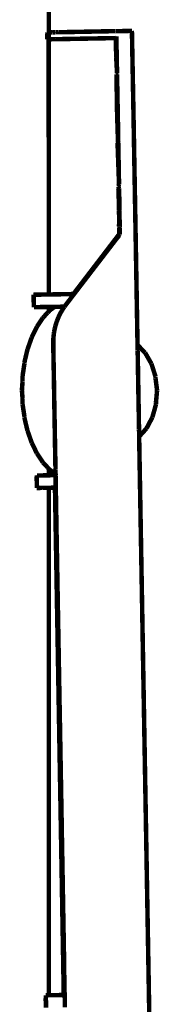
# Model space of a CAD drawing. Units: centimetres. Extents: x 565 to 1467, y 5 to 385.
# Drawn here: x 841 to 844, y 274 to 296 of the extents above; entities that cross this region are included whole.
import ezdxf

# ---------------------------------------------------------------- set-up
doc = ezdxf.new("R2010")
doc.units = ezdxf.units.CM
doc.layers.add('ProfileEdges', color=7, linetype='Continuous')

msp = doc.modelspace()

# ---------------------------------------------------------------- linework, layer by layer
at = {"layer": 'ProfileEdges'}
for points in [[(841.249, 308.581, 0.1, 0.1, 0), (841.249, 296.055, 0.1, 0.1, 0)], [(841.215, 296.054, 0.1, 0.1, 0), (841.211, 296.054, 0.1, 0.1, 0)], [(841.215, 296.054, 0.1, 0.1, 0), (841.212, 296.042, 0.1, 0.1, 0)], [(841.215, 296.02, 0.1, 0.1, 0), (841.212, 296.042, 0.1, 0.1, 0)], [(841.215, 296.054, 0.1, 0.1, 0), (841.222, 296.054, 0.1, 0.1, 0)], [(841.215, 296.02, 0.1, 0.1, 0), (841.215, 295.954, 0.1, 0.1, 0)], [(841.215, 295.954, 0.1, 0.1, 0), (841.217, 295.9, 0.1, 0.1, 0)], [(841.231, 296.055, 0.1, 0.1, 0), (841.222, 296.054, 0.1, 0.1, 0)], [(841.244, 296.055, 0.1, 0.1, 0), (841.231, 296.055, 0.1, 0.1, 0)], [(841.249, 296.055, 0.1, 0.1, 0), (841.244, 296.055, 0.1, 0.1, 0)], [(841.249, 296.055, 0.1, 0.1, 0), (841.253, 296.055, 0.1, 0.1, 0)], [(841.249, 296.055, 0.1, 0.1, 0), (841.249, 296.009, 0.1, 0.1, 0)], [(841.249, 296.009, 0.1, 0.1, 0), (841.249, 295.925, 0.1, 0.1, 0)], [(841.253, 296.055, 0.1, 0.1, 0), (841.26, 296.055, 0.1, 0.1, 0)], [(841.272, 296.055, 0.1, 0.1, 0), (841.26, 296.055, 0.1, 0.1, 0)], [(841.28, 296.055, 0.1, 0.1, 0), (841.272, 296.055, 0.1, 0.1, 0)], [(841.28, 296.055, 0.1, 0.1, 0), (841.296, 296.056, 0.1, 0.1, 0)], [(841.296, 296.056, 0.1, 0.1, 0), (841.304, 296.056, 0.1, 0.1, 0)], [(841.32, 296.056, 0.1, 0.1, 0), (841.304, 296.056, 0.1, 0.1, 0)], [(841.323, 296.056, 0.1, 0.1, 0), (841.32, 296.056, 0.1, 0.1, 0)], [(841.331, 296.056, 0.1, 0.1, 0), (841.323, 296.056, 0.1, 0.1, 0)], [(841.343, 296.057, 0.1, 0.1, 0), (841.331, 296.056, 0.1, 0.1, 0)], [(841.351, 296.057, 0.1, 0.1, 0), (841.343, 296.057, 0.1, 0.1, 0)], [(841.354, 296.057, 0.1, 0.1, 0), (841.351, 296.057, 0.1, 0.1, 0)], [(841.354, 296.057, 0.1, 0.1, 0), (841.359, 296.057, 0.1, 0.1, 0)], [(841.359, 296.057, 0.1, 0.1, 0), (841.362, 296.057, 0.1, 0.1, 0)], [(841.366, 296.057, 0.1, 0.1, 0), (841.362, 296.057, 0.1, 0.1, 0)], [(841.377, 296.057, 0.1, 0.1, 0), (841.366, 296.057, 0.1, 0.1, 0)], [(841.396, 296.057, 0.1, 0.1, 0), (841.377, 296.057, 0.1, 0.1, 0)], [(841.396, 296.057, 0.1, 0.1, 0), (841.4, 296.058, 0.1, 0.1, 0)], [(841.4, 296.058, 0.1, 0.1, 0), (841.405, 296.058, 0.1, 0.1, 0)], [(841.423, 296.058, 0.1, 0.1, 0), (841.405, 296.058, 0.1, 0.1, 0)], [(841.426, 296.058, 0.1, 0.1, 0), (841.423, 296.058, 0.1, 0.1, 0)], [(841.426, 296.058, 0.1, 0.1, 0), (841.434, 296.058, 0.1, 0.1, 0)], [(841.438, 296.058, 0.1, 0.1, 0), (841.434, 296.058, 0.1, 0.1, 0)], [(841.447, 296.058, 0.1, 0.1, 0), (841.438, 296.058, 0.1, 0.1, 0)], [(841.459, 296.059, 0.1, 0.1, 0), (841.447, 296.058, 0.1, 0.1, 0)], [(841.468, 296.059, 0.1, 0.1, 0), (841.459, 296.059, 0.1, 0.1, 0)], [(841.476, 296.059, 0.1, 0.1, 0), (841.468, 296.059, 0.1, 0.1, 0)], [(841.513, 296.06, 0.1, 0.1, 0), (841.476, 296.059, 0.1, 0.1, 0)], [(841.521, 296.06, 0.1, 0.1, 0), (841.513, 296.06, 0.1, 0.1, 0)], [(841.562, 296.06, 0.1, 0.1, 0), (841.521, 296.06, 0.1, 0.1, 0)], [(841.57, 296.06, 0.1, 0.1, 0), (841.562, 296.06, 0.1, 0.1, 0)], [(842.744, 296.083, 0.1, 0.1, 0), (841.57, 296.06, 0.1, 0.1, 0)], [(842.744, 296.083, 0.1, 0.1, 0), (842.748, 296.081, 0.1, 0.1, 0)], [(842.748, 296.081, 0.1, 0.1, 0), (842.753, 296.081, 0.1, 0.1, 0)], [(842.753, 296.081, 0.1, 0.1, 0), (842.936, 296.085, 0.1, 0.1, 0)], [(842.756, 295.927, 0.1, 0.1, 0), (842.756, 295.97, 0.1, 0.1, 0)], [(843.093, 296.089, 0.1, 0.1, 0), (842.936, 296.085, 0.1, 0.1, 0)], [(843.103, 296.089, 0.1, 0.1, 0), (843.093, 296.089, 0.1, 0.1, 0)], [(843.103, 296.089, 0.1, 0.1, 0), (843.106, 295.976, 0.1, 0.1, 0)], [(843.106, 295.976, 0.1, 0.1, 0), (843.112, 295.647, 0.1, 0.1, 0)], [(841.217, 295.9, 0.1, 0.1, 0), (841.214, 295.9, 0.1, 0.1, 0)], [(841.225, 295.9, 0.1, 0.1, 0), (841.217, 295.9, 0.1, 0.1, 0)], [(841.234, 295.9, 0.1, 0.1, 0), (841.225, 295.9, 0.1, 0.1, 0)], [(841.247, 295.9, 0.1, 0.1, 0), (841.234, 295.9, 0.1, 0.1, 0)], [(841.249, 295.925, 0.1, 0.1, 0), (841.247, 295.9, 0.1, 0.1, 0)], [(841.247, 295.9, 0.1, 0.1, 0), (841.255, 295.901, 0.1, 0.1, 0)], [(841.247, 295.9, 0.1, 0.1, 0), (841.249, 290.21, 0.1, 0.1, 0)], [(841.255, 295.901, 0.1, 0.1, 0), (841.263, 295.901, 0.1, 0.1, 0)], [(841.283, 295.901, 0.1, 0.1, 0), (841.263, 295.901, 0.1, 0.1, 0)], [(841.288, 295.901, 0.1, 0.1, 0), (841.283, 295.901, 0.1, 0.1, 0)], [(841.288, 295.901, 0.1, 0.1, 0), (841.299, 295.901, 0.1, 0.1, 0)], [(841.299, 295.901, 0.1, 0.1, 0), (841.306, 295.901, 0.1, 0.1, 0)], [(841.321, 295.902, 0.1, 0.1, 0), (841.306, 295.901, 0.1, 0.1, 0)], [(841.326, 295.902, 0.1, 0.1, 0), (841.321, 295.902, 0.1, 0.1, 0)], [(841.326, 295.902, 0.1, 0.1, 0), (841.334, 295.902, 0.1, 0.1, 0)], [(841.365, 295.902, 0.1, 0.1, 0), (841.334, 295.902, 0.1, 0.1, 0)], [(841.399, 295.903, 0.1, 0.1, 0), (841.365, 295.902, 0.1, 0.1, 0)], [(841.437, 295.904, 0.1, 0.1, 0), (841.399, 295.903, 0.1, 0.1, 0)], [(841.479, 295.904, 0.1, 0.1, 0), (841.437, 295.904, 0.1, 0.1, 0)], [(841.524, 295.905, 0.1, 0.1, 0), (841.479, 295.904, 0.1, 0.1, 0)], [(841.573, 295.906, 0.1, 0.1, 0), (841.524, 295.905, 0.1, 0.1, 0)], [(842.745, 295.928, 0.1, 0.1, 0), (841.573, 295.906, 0.1, 0.1, 0)], [(842.748, 295.816, 0.1, 0.1, 0), (842.745, 295.928, 0.1, 0.1, 0)], [(842.751, 295.927, 0.1, 0.1, 0), (842.745, 295.928, 0.1, 0.1, 0)], [(842.748, 295.816, 0.1, 0.1, 0), (842.757, 295.648, 0.1, 0.1, 0)], [(842.748, 295.816, 0.1, 0.1, 0), (842.75, 295.641, 0.1, 0.1, 0)], [(842.756, 295.927, 0.1, 0.1, 0), (842.751, 295.927, 0.1, 0.1, 0)], [(842.759, 295.816, 0.1, 0.1, 0), (842.751, 295.927, 0.1, 0.1, 0)], [(842.756, 295.927, 0.1, 0.1, 0), (842.759, 295.816, 0.1, 0.1, 0)], [(842.759, 295.816, 0.1, 0.1, 0), (842.762, 295.653, 0.1, 0.1, 0)], [(842.752, 295.556, 0.1, 0.1, 0), (842.75, 295.641, 0.1, 0.1, 0)], [(842.752, 295.556, 0.1, 0.1, 0), (842.753, 295.497, 0.1, 0.1, 0)], [(842.753, 295.497, 0.1, 0.1, 0), (842.772, 295.141, 0.1, 0.1, 0)], [(842.757, 295.648, 0.1, 0.1, 0), (842.758, 295.641, 0.1, 0.1, 0)], [(842.758, 295.641, 0.1, 0.1, 0), (842.765, 295.497, 0.1, 0.1, 0)], [(842.762, 295.653, 0.1, 0.1, 0), (842.762, 295.641, 0.1, 0.1, 0)], [(842.762, 295.641, 0.1, 0.1, 0), (842.765, 295.497, 0.1, 0.1, 0)], [(842.765, 295.497, 0.1, 0.1, 0), (842.772, 295.141, 0.1, 0.1, 0)], [(843.112, 295.647, 0.1, 0.1, 0), (843.122, 295.126, 0.1, 0.1, 0)], [(842.762, 295.125, 0.1, 0.1, 0), (842.758, 295.12, 0.1, 0.1, 0)], [(842.758, 295.12, 0.1, 0.1, 0), (842.769, 294.513, 0.1, 0.1, 0)], [(842.766, 295.131, 0.1, 0.1, 0), (842.762, 295.125, 0.1, 0.1, 0)], [(842.762, 295.125, 0.1, 0.1, 0), (842.766, 295.12, 0.1, 0.1, 0)], [(842.772, 295.141, 0.1, 0.1, 0), (842.766, 295.131, 0.1, 0.1, 0)], [(842.766, 295.131, 0.1, 0.1, 0), (842.772, 295.12, 0.1, 0.1, 0)], [(842.766, 295.12, 0.1, 0.1, 0), (842.769, 294.513, 0.1, 0.1, 0)], [(842.772, 295.12, 0.1, 0.1, 0), (842.774, 294.991, 0.1, 0.1, 0)], [(843.122, 295.126, 0.1, 0.1, 0), (843.135, 294.435, 0.1, 0.1, 0)], [(842.774, 294.991, 0.1, 0.1, 0), (842.784, 294.458, 0.1, 0.1, 0)], [(842.769, 294.513, 0.1, 0.1, 0), (842.77, 294.429, 0.1, 0.1, 0)], [(842.77, 294.429, 0.1, 0.1, 0), (842.773, 294.249, 0.1, 0.1, 0)], [(842.784, 294.458, 0.1, 0.1, 0), (842.785, 294.429, 0.1, 0.1, 0)], [(842.785, 294.429, 0.1, 0.1, 0), (842.799, 293.627, 0.1, 0.1, 0)], [(843.135, 294.435, 0.1, 0.1, 0), (843.15, 293.595, 0.1, 0.1, 0)], [(842.773, 294.249, 0.1, 0.1, 0), (842.793, 293.611, 0.1, 0.1, 0)], [(842.786, 293.594, 0.1, 0.1, 0), (842.784, 293.589, 0.1, 0.1, 0)], [(842.786, 293.506, 0.1, 0.1, 0), (842.784, 293.589, 0.1, 0.1, 0)], [(842.79, 293.604, 0.1, 0.1, 0), (842.786, 293.594, 0.1, 0.1, 0)], [(842.791, 293.589, 0.1, 0.1, 0), (842.786, 293.594, 0.1, 0.1, 0)], [(842.786, 293.506, 0.1, 0.1, 0), (842.791, 293.589, 0.1, 0.1, 0)], [(842.793, 293.611, 0.1, 0.1, 0), (842.79, 293.604, 0.1, 0.1, 0)], [(842.793, 293.589, 0.1, 0.1, 0), (842.79, 293.604, 0.1, 0.1, 0)], [(842.816, 292.668, 0.1, 0.1, 0), (842.793, 293.589, 0.1, 0.1, 0)], [(842.799, 293.627, 0.1, 0.1, 0), (842.797, 293.621, 0.1, 0.1, 0)], [(842.797, 293.621, 0.1, 0.1, 0), (842.8, 293.589, 0.1, 0.1, 0)], [(842.8, 293.589, 0.1, 0.1, 0), (842.801, 293.506, 0.1, 0.1, 0)], [(843.15, 293.595, 0.1, 0.1, 0), (843.167, 292.629, 0.1, 0.1, 0)], [(842.786, 293.506, 0.1, 0.1, 0), (842.816, 292.668, 0.1, 0.1, 0)], [(842.801, 293.506, 0.1, 0.1, 0), (842.816, 292.668, 0.1, 0.1, 0)], [(842.805, 292.636, 0.1, 0.1, 0), (842.816, 292.668, 0.1, 0.1, 0)], [(842.801, 292.623, 0.1, 0.1, 0), (842.805, 292.636, 0.1, 0.1, 0)], [(842.801, 292.623, 0.1, 0.1, 0), (842.806, 292.608, 0.1, 0.1, 0)], [(842.802, 292.568, 0.1, 0.1, 0), (842.811, 292.593, 0.1, 0.1, 0)], [(842.802, 292.568, 0.1, 0.1, 0), (842.815, 292.452, 0.1, 0.1, 0)], [(842.805, 292.401, 0.1, 0.1, 0), (842.802, 292.568, 0.1, 0.1, 0)], [(842.805, 292.636, 0.1, 0.1, 0), (842.817, 292.623, 0.1, 0.1, 0)], [(842.805, 292.401, 0.1, 0.1, 0), (842.809, 292.452, 0.1, 0.1, 0)], [(842.817, 292.623, 0.1, 0.1, 0), (842.806, 292.608, 0.1, 0.1, 0)], [(842.806, 292.608, 0.1, 0.1, 0), (842.811, 292.593, 0.1, 0.1, 0)], [(842.809, 292.452, 0.1, 0.1, 0), (842.818, 292.568, 0.1, 0.1, 0)], [(842.809, 292.452, 0.1, 0.1, 0), (842.811, 292.352, 0.1, 0.1, 0)], [(842.809, 292.452, 0.1, 0.1, 0), (842.815, 292.452, 0.1, 0.1, 0)], [(842.818, 292.574, 0.1, 0.1, 0), (842.811, 292.593, 0.1, 0.1, 0)], [(842.818, 292.568, 0.1, 0.1, 0), (842.815, 292.452, 0.1, 0.1, 0)], [(842.815, 292.452, 0.1, 0.1, 0), (842.82, 292.453, 0.1, 0.1, 0)], [(842.817, 292.352, 0.1, 0.1, 0), (842.815, 292.452, 0.1, 0.1, 0)], [(842.815, 292.452, 0.1, 0.1, 0), (842.822, 292.352, 0.1, 0.1, 0)], [(842.82, 292.453, 0.1, 0.1, 0), (842.817, 292.352, 0.1, 0.1, 0)], [(842.818, 292.574, 0.1, 0.1, 0), (842.818, 292.568, 0.1, 0.1, 0)], [(842.818, 292.568, 0.1, 0.1, 0), (842.82, 292.453, 0.1, 0.1, 0)], [(842.82, 292.453, 0.1, 0.1, 0), (842.822, 292.352, 0.1, 0.1, 0)], [(843.167, 292.629, 0.1, 0.1, 0), (843.186, 291.558, 0.1, 0.1, 0)], [(842.808, 292.352, 0.1, 0.1, 0), (842.805, 292.401, 0.1, 0.1, 0)], [(842.812, 292.349, 0.1, 0.1, 0), (842.808, 292.352, 0.1, 0.1, 0)], [(842.811, 292.352, 0.1, 0.1, 0), (842.814, 292.348, 0.1, 0.1, 0)], [(842.813, 292.077, 0.1, 0.1, 0), (842.812, 292.349, 0.1, 0.1, 0)], [(842.817, 292.352, 0.1, 0.1, 0), (842.814, 292.348, 0.1, 0.1, 0)], [(842.814, 292.348, 0.1, 0.1, 0), (842.816, 292.077, 0.1, 0.1, 0)], [(842.817, 292.346, 0.1, 0.1, 0), (842.817, 292.352, 0.1, 0.1, 0)], [(842.817, 292.346, 0.1, 0.1, 0), (842.82, 292.343, 0.1, 0.1, 0)], [(842.822, 292.352, 0.1, 0.1, 0), (842.82, 292.343, 0.1, 0.1, 0)], [(842.824, 292.205, 0.1, 0.1, 0), (842.82, 292.343, 0.1, 0.1, 0)], [(842.822, 292.352, 0.1, 0.1, 0), (842.822, 292.342, 0.1, 0.1, 0)], [(842.822, 292.342, 0.1, 0.1, 0), (842.824, 292.205, 0.1, 0.1, 0)], [(842.822, 292.196, 0.1, 0.1, 0), (842.824, 292.205, 0.1, 0.1, 0)], [(842.83, 291.722, 0.1, 0.1, 0), (842.813, 292.077, 0.1, 0.1, 0)], [(842.816, 292.077, 0.1, 0.1, 0), (842.824, 292.068, 0.1, 0.1, 0)], [(842.816, 291.728, 0.1, 0.1, 0), (842.824, 292.068, 0.1, 0.1, 0)], [(842.824, 292.084, 0.1, 0.1, 0), (842.821, 292.077, 0.1, 0.1, 0)], [(842.821, 292.077, 0.1, 0.1, 0), (842.824, 292.08, 0.1, 0.1, 0)], [(842.824, 292.074, 0.1, 0.1, 0), (842.821, 292.077, 0.1, 0.1, 0)], [(842.823, 292.191, 0.1, 0.1, 0), (842.822, 292.196, 0.1, 0.1, 0)], [(842.826, 292.086, 0.1, 0.1, 0), (842.823, 292.191, 0.1, 0.1, 0)], [(842.823, 292.191, 0.1, 0.1, 0), (842.824, 292.084, 0.1, 0.1, 0)], [(842.824, 292.08, 0.1, 0.1, 0), (842.826, 292.086, 0.1, 0.1, 0)], [(842.824, 292.068, 0.1, 0.1, 0), (842.824, 292.074, 0.1, 0.1, 0)], [(842.83, 291.722, 0.1, 0.1, 0), (842.824, 292.068, 0.1, 0.1, 0)], [(842.826, 292.086, 0.1, 0.1, 0), (842.827, 292.082, 0.1, 0.1, 0)], [(842.827, 292.082, 0.1, 0.1, 0), (842.827, 292.077, 0.1, 0.1, 0)], [(842.827, 292.077, 0.1, 0.1, 0), (842.827, 292.071, 0.1, 0.1, 0)], [(842.827, 292.066, 0.1, 0.1, 0), (842.827, 292.071, 0.1, 0.1, 0)], [(842.827, 292.066, 0.1, 0.1, 0), (842.83, 291.722, 0.1, 0.1, 0)], [(841.798, 290.22, 0.1, 0.1, 0), (842.819, 291.553, 0.1, 0.1, 0)], [(842.819, 291.723, 0.1, 0.1, 0), (842.816, 291.728, 0.1, 0.1, 0)], [(842.819, 291.702, 0.1, 0.1, 0), (842.825, 291.709, 0.1, 0.1, 0)], [(842.819, 291.702, 0.1, 0.1, 0), (842.819, 291.553, 0.1, 0.1, 0)], [(842.822, 291.553, 0.1, 0.1, 0), (842.819, 291.702, 0.1, 0.1, 0)], [(842.836, 291.552, 0.1, 0.1, 0), (842.819, 291.702, 0.1, 0.1, 0)], [(842.823, 291.702, 0.1, 0.1, 0), (842.822, 291.553, 0.1, 0.1, 0)], [(842.822, 291.553, 0.1, 0.1, 0), (842.825, 291.544, 0.1, 0.1, 0)], [(842.822, 291.544, 0.1, 0.1, 0), (842.822, 291.553, 0.1, 0.1, 0)], [(842.825, 291.538, 0.1, 0.1, 0), (842.822, 291.544, 0.1, 0.1, 0)], [(842.825, 291.709, 0.1, 0.1, 0), (842.823, 291.702, 0.1, 0.1, 0)], [(842.831, 291.715, 0.1, 0.1, 0), (842.825, 291.709, 0.1, 0.1, 0)], [(842.828, 291.702, 0.1, 0.1, 0), (842.825, 291.709, 0.1, 0.1, 0)], [(842.828, 291.541, 0.1, 0.1, 0), (842.825, 291.544, 0.1, 0.1, 0)], [(842.828, 291.699, 0.1, 0.1, 0), (842.828, 291.702, 0.1, 0.1, 0)], [(842.836, 291.552, 0.1, 0.1, 0), (842.828, 291.699, 0.1, 0.1, 0)], [(842.828, 291.541, 0.1, 0.1, 0), (842.83, 291.545, 0.1, 0.1, 0)], [(842.833, 291.718, 0.1, 0.1, 0), (842.83, 291.722, 0.1, 0.1, 0)], [(842.83, 291.545, 0.1, 0.1, 0), (842.833, 291.548, 0.1, 0.1, 0)], [(842.833, 291.718, 0.1, 0.1, 0), (842.831, 291.715, 0.1, 0.1, 0)], [(842.831, 291.715, 0.1, 0.1, 0), (842.833, 291.705, 0.1, 0.1, 0)], [(842.833, 291.705, 0.1, 0.1, 0), (842.831, 291.702, 0.1, 0.1, 0)], [(842.831, 291.702, 0.1, 0.1, 0), (842.833, 291.7, 0.1, 0.1, 0)], [(842.833, 291.702, 0.1, 0.1, 0), (842.833, 291.705, 0.1, 0.1, 0)], [(842.833, 291.7, 0.1, 0.1, 0), (842.833, 291.702, 0.1, 0.1, 0)], [(842.833, 291.696, 0.1, 0.1, 0), (842.833, 291.7, 0.1, 0.1, 0)], [(842.836, 291.552, 0.1, 0.1, 0), (842.833, 291.696, 0.1, 0.1, 0)], [(842.833, 291.548, 0.1, 0.1, 0), (842.836, 291.552, 0.1, 0.1, 0)], [(843.186, 291.558, 0.1, 0.1, 0), (843.229, 289.084, 0.1, 0.1, 0)], [(841.813, 290.22, 0.1, 0.1, 0), (842.746, 291.435, 0.1, 0.1, 0)], [(842.746, 291.435, 0.1, 0.1, 0), (842.82, 291.526, 0.1, 0.1, 0)], [(842.826, 291.535, 0.1, 0.1, 0), (842.82, 291.531, 0.1, 0.1, 0)], [(842.82, 291.531, 0.1, 0.1, 0), (842.822, 291.534, 0.1, 0.1, 0)], [(842.82, 291.531, 0.1, 0.1, 0), (842.82, 291.526, 0.1, 0.1, 0)], [(842.822, 291.534, 0.1, 0.1, 0), (842.825, 291.538, 0.1, 0.1, 0)], [(842.825, 291.538, 0.1, 0.1, 0), (842.828, 291.541, 0.1, 0.1, 0)], [(842.828, 291.541, 0.1, 0.1, 0), (842.826, 291.535, 0.1, 0.1, 0)], [(840.904, 290.204, 0.1, 0.1, 0), (840.91, 290.204, 0.1, 0.1, 0)], [(840.91, 290.204, 0.1, 0.1, 0), (840.906, 290.083, 0.1, 0.1, 0)], [(840.953, 290.205, 0.1, 0.1, 0), (840.91, 290.204, 0.1, 0.1, 0)], [(840.91, 290.204, 0.1, 0.1, 0), (840.915, 289.926, 0.1, 0.1, 0)], [(840.988, 290.206, 0.1, 0.1, 0), (840.953, 290.205, 0.1, 0.1, 0)], [(841.115, 290.208, 0.1, 0.1, 0), (840.988, 290.206, 0.1, 0.1, 0)], [(841.137, 290.208, 0.1, 0.1, 0), (841.115, 290.208, 0.1, 0.1, 0)], [(841.215, 290.21, 0.1, 0.1, 0), (841.137, 290.208, 0.1, 0.1, 0)], [(841.222, 290.21, 0.1, 0.1, 0), (841.215, 290.21, 0.1, 0.1, 0)], [(841.249, 290.21, 0.1, 0.1, 0), (841.222, 290.21, 0.1, 0.1, 0)], [(841.798, 290.22, 0.1, 0.1, 0), (841.249, 290.21, 0.1, 0.1, 0)], [(841.634, 289.986, 0.1, 0.1, 0), (841.71, 290.085, 0.1, 0.1, 0)], [(841.71, 290.085, 0.1, 0.1, 0), (841.813, 290.22, 0.1, 0.1, 0)], [(841.813, 290.22, 0.1, 0.1, 0), (841.798, 290.22, 0.1, 0.1, 0)], [(840.915, 289.926, 0.1, 0.1, 0), (840.909, 289.926, 0.1, 0.1, 0)], [(840.915, 289.926, 0.1, 0.1, 0), (840.953, 289.927, 0.1, 0.1, 0)], [(840.953, 289.927, 0.1, 0.1, 0), (840.989, 289.928, 0.1, 0.1, 0)], [(840.989, 289.928, 0.1, 0.1, 0), (841.115, 289.93, 0.1, 0.1, 0)], [(841.115, 289.93, 0.1, 0.1, 0), (841.137, 289.93, 0.1, 0.1, 0)], [(841.137, 289.93, 0.1, 0.1, 0), (841.215, 289.932, 0.1, 0.1, 0)], [(841.215, 289.796, 0.1, 0.1, 0), (841.138, 289.713, 0.1, 0.1, 0)], [(841.215, 289.932, 0.1, 0.1, 0), (841.223, 289.932, 0.1, 0.1, 0)], [(841.223, 289.804, 0.1, 0.1, 0), (841.215, 289.796, 0.1, 0.1, 0)], [(841.223, 289.932, 0.1, 0.1, 0), (841.249, 289.932, 0.1, 0.1, 0)], [(841.249, 289.832, 0.1, 0.1, 0), (841.223, 289.804, 0.1, 0.1, 0)], [(841.249, 289.932, 0.1, 0.1, 0), (841.379, 289.934, 0.1, 0.1, 0)], [(841.249, 289.932, 0.1, 0.1, 0), (841.249, 289.832, 0.1, 0.1, 0)], [(841.271, 289.856, 0.1, 0.1, 0), (841.249, 289.832, 0.1, 0.1, 0)], [(841.379, 289.934, 0.1, 0.1, 0), (841.271, 289.856, 0.1, 0.1, 0)], [(841.379, 289.934, 0.1, 0.1, 0), (841.436, 289.935, 0.1, 0.1, 0)], [(841.436, 289.935, 0.1, 0.1, 0), (841.573, 289.938, 0.1, 0.1, 0)], [(841.491, 289.758, 0.1, 0.1, 0), (841.509, 289.794, 0.1, 0.1, 0)], [(841.509, 289.794, 0.1, 0.1, 0), (841.522, 289.817, 0.1, 0.1, 0)], [(841.522, 289.817, 0.1, 0.1, 0), (841.556, 289.874, 0.1, 0.1, 0)], [(841.556, 289.874, 0.1, 0.1, 0), (841.593, 289.931, 0.1, 0.1, 0)], [(841.573, 289.938, 0.1, 0.1, 0), (841.599, 289.938, 0.1, 0.1, 0)], [(841.593, 289.931, 0.1, 0.1, 0), (841.599, 289.938, 0.1, 0.1, 0)], [(841.599, 289.938, 0.1, 0.1, 0), (841.634, 289.986, 0.1, 0.1, 0)], [(841.115, 289.688, 0.1, 0.1, 0), (840.989, 289.499, 0.1, 0.1, 0)], [(841.119, 289.692, 0.1, 0.1, 0), (841.115, 289.688, 0.1, 0.1, 0)], [(841.138, 289.713, 0.1, 0.1, 0), (841.119, 289.692, 0.1, 0.1, 0)], [(841.397, 289.51, 0.1, 0.1, 0), (841.416, 289.574, 0.1, 0.1, 0)], [(841.416, 289.574, 0.1, 0.1, 0), (841.428, 289.609, 0.1, 0.1, 0)], [(841.428, 289.609, 0.1, 0.1, 0), (841.431, 289.618, 0.1, 0.1, 0)], [(841.438, 289.636, 0.1, 0.1, 0), (841.431, 289.618, 0.1, 0.1, 0)], [(841.438, 289.636, 0.1, 0.1, 0), (841.463, 289.698, 0.1, 0.1, 0)], [(841.463, 289.698, 0.1, 0.1, 0), (841.491, 289.758, 0.1, 0.1, 0)], [(840.953, 289.428, 0.1, 0.1, 0), (840.867, 289.251, 0.1, 0.1, 0)], [(840.983, 289.489, 0.1, 0.1, 0), (840.953, 289.428, 0.1, 0.1, 0)], [(840.989, 289.499, 0.1, 0.1, 0), (840.983, 289.489, 0.1, 0.1, 0)], [(841.362, 289.337, 0.1, 0.1, 0), (841.368, 289.379, 0.1, 0.1, 0)], [(841.368, 289.379, 0.1, 0.1, 0), (841.381, 289.445, 0.1, 0.1, 0)], [(841.381, 289.445, 0.1, 0.1, 0), (841.397, 289.51, 0.1, 0.1, 0)], [(840.867, 289.251, 0.1, 0.1, 0), (840.783, 289.012, 0.1, 0.1, 0)], [(841.349, 289.173, 0.1, 0.1, 0), (841.352, 289.243, 0.1, 0.1, 0)], [(841.349, 289.157, 0.1, 0.1, 0), (841.349, 289.173, 0.1, 0.1, 0)], [(841.349, 289.102, 0.1, 0.1, 0), (841.349, 289.157, 0.1, 0.1, 0)], [(841.352, 289.243, 0.1, 0.1, 0), (841.359, 289.311, 0.1, 0.1, 0)], [(841.359, 289.311, 0.1, 0.1, 0), (841.362, 289.337, 0.1, 0.1, 0)], [(840.773, 288.984, 0.1, 0.1, 0), (840.732, 288.811, 0.1, 0.1, 0)], [(840.783, 289.012, 0.1, 0.1, 0), (840.773, 288.984, 0.1, 0.1, 0)], [(841.349, 289.084, 0.1, 0.1, 0), (841.349, 289.102, 0.1, 0.1, 0)], [(841.349, 289.084, 0.1, 0.1, 0), (841.349, 289.079, 0.1, 0.1, 0)], [(841.349, 289.079, 0.1, 0.1, 0), (841.352, 288.896, 0.1, 0.1, 0)], [(843.398, 288.911, 0.1, 0.1, 0), (843.229, 289.084, 0.1, 0.1, 0)], [(843.229, 289.084, 0.1, 0.1, 0), (843.231, 288.955, 0.1, 0.1, 0)], [(843.231, 288.955, 0.1, 0.1, 0), (843.232, 288.948, 0.1, 0.1, 0)], [(843.232, 288.948, 0.1, 0.1, 0), (843.238, 288.595, 0.1, 0.1, 0)], [(843.539, 288.666, 0.1, 0.1, 0), (843.398, 288.911, 0.1, 0.1, 0)], [(840.732, 288.811, 0.1, 0.1, 0), (840.705, 288.695, 0.1, 0.1, 0)], [(840.705, 288.665, 0.1, 0.1, 0), (840.705, 288.695, 0.1, 0.1, 0)], [(841.352, 288.896, 0.1, 0.1, 0), (841.357, 288.647, 0.1, 0.1, 0)], [(840.663, 288.39, 0.1, 0.1, 0), (840.705, 288.665, 0.1, 0.1, 0)], [(841.357, 288.647, 0.1, 0.1, 0), (841.363, 288.322, 0.1, 0.1, 0)], [(843.238, 288.595, 0.1, 0.1, 0), (843.238, 288.574, 0.1, 0.1, 0)], [(843.238, 288.574, 0.1, 0.1, 0), (843.247, 288.091, 0.1, 0.1, 0)], [(843.63, 288.379, 0.1, 0.1, 0), (843.539, 288.666, 0.1, 0.1, 0)], [(840.649, 288.078, 0.1, 0.1, 0), (840.663, 288.262, 0.1, 0.1, 0)], [(840.663, 288.39, 0.1, 0.1, 0), (840.663, 288.331, 0.1, 0.1, 0)], [(840.663, 288.331, 0.1, 0.1, 0), (840.663, 288.262, 0.1, 0.1, 0)], [(841.363, 288.322, 0.1, 0.1, 0), (841.367, 288.078, 0.1, 0.1, 0)], [(843.63, 288.379, 0.1, 0.1, 0), (843.631, 288.337, 0.1, 0.1, 0)], [(843.665, 288.07, 0.1, 0.1, 0), (843.631, 288.337, 0.1, 0.1, 0)], [(840.649, 288.078, 0.1, 0.1, 0), (840.663, 287.895, 0.1, 0.1, 0)], [(841.367, 288.078, 0.1, 0.1, 0), (841.373, 287.714, 0.1, 0.1, 0)], [(843.247, 288.091, 0.1, 0.1, 0), (843.247, 288.063, 0.1, 0.1, 0)], [(843.247, 288.063, 0.1, 0.1, 0), (843.256, 287.581, 0.1, 0.1, 0)], [(843.665, 288.07, 0.1, 0.1, 0), (843.64, 287.802, 0.1, 0.1, 0)], [(840.663, 287.826, 0.1, 0.1, 0), (840.663, 287.895, 0.1, 0.1, 0)], [(840.663, 287.826, 0.1, 0.1, 0), (840.663, 287.766, 0.1, 0.1, 0)], [(840.663, 287.766, 0.1, 0.1, 0), (840.705, 287.492, 0.1, 0.1, 0)], [(841.373, 287.714, 0.1, 0.1, 0), (841.377, 287.505, 0.1, 0.1, 0)], [(843.641, 287.761, 0.1, 0.1, 0), (843.56, 287.471, 0.1, 0.1, 0)], [(843.641, 287.761, 0.1, 0.1, 0), (843.64, 287.802, 0.1, 0.1, 0)], [(840.705, 287.462, 0.1, 0.1, 0), (840.705, 287.492, 0.1, 0.1, 0)], [(840.705, 287.462, 0.1, 0.1, 0), (840.732, 287.346, 0.1, 0.1, 0)], [(841.377, 287.505, 0.1, 0.1, 0), (841.383, 287.143, 0.1, 0.1, 0)], [(843.256, 287.581, 0.1, 0.1, 0), (843.256, 287.552, 0.1, 0.1, 0)], [(843.256, 287.552, 0.1, 0.1, 0), (843.262, 287.2, 0.1, 0.1, 0)], [(843.56, 287.471, 0.1, 0.1, 0), (843.428, 287.221, 0.1, 0.1, 0)], [(840.732, 287.346, 0.1, 0.1, 0), (840.773, 287.173, 0.1, 0.1, 0)], [(840.773, 287.173, 0.1, 0.1, 0), (840.788, 287.132, 0.1, 0.1, 0)], [(843.262, 287.2, 0.1, 0.1, 0), (843.263, 287.178, 0.1, 0.1, 0)], [(843.263, 287.178, 0.1, 0.1, 0), (843.265, 287.05, 0.1, 0.1, 0)], [(843.428, 287.221, 0.1, 0.1, 0), (843.265, 287.042, 0.1, 0.1, 0)], [(840.788, 287.132, 0.1, 0.1, 0), (840.867, 286.906, 0.1, 0.1, 0)], [(841.383, 287.143, 0.1, 0.1, 0), (841.386, 286.984, 0.1, 0.1, 0)], [(841.386, 286.984, 0.1, 0.1, 0), (841.391, 286.675, 0.1, 0.1, 0)], [(843.265, 287.05, 0.1, 0.1, 0), (843.265, 287.042, 0.1, 0.1, 0)], [(843.265, 287.042, 0.1, 0.1, 0), (843.504, 273.408, 0.1, 0.1, 0)], [(840.867, 286.906, 0.1, 0.1, 0), (840.953, 286.729, 0.1, 0.1, 0)], [(840.953, 286.729, 0.1, 0.1, 0), (840.983, 286.668, 0.1, 0.1, 0)], [(840.983, 286.668, 0.1, 0.1, 0), (840.995, 286.65, 0.1, 0.1, 0)], [(840.995, 286.65, 0.1, 0.1, 0), (841.115, 286.469, 0.1, 0.1, 0)], [(841.391, 286.675, 0.1, 0.1, 0), (841.394, 286.568, 0.1, 0.1, 0)], [(841.394, 286.568, 0.1, 0.1, 0), (841.397, 286.36, 0.1, 0.1, 0)], [(841.115, 286.469, 0.1, 0.1, 0), (841.119, 286.464, 0.1, 0.1, 0)], [(841.119, 286.464, 0.1, 0.1, 0), (841.141, 286.44, 0.1, 0.1, 0)], [(841.141, 286.44, 0.1, 0.1, 0), (841.215, 286.36, 0.1, 0.1, 0)], [(841.215, 286.36, 0.1, 0.1, 0), (841.224, 286.351, 0.1, 0.1, 0)], [(841.224, 286.351, 0.1, 0.1, 0), (841.249, 286.324, 0.1, 0.1, 0)], [(841.249, 286.324, 0.1, 0.1, 0), (841.249, 286.178, 0.1, 0.1, 0)], [(841.249, 286.324, 0.1, 0.1, 0), (841.271, 286.301, 0.1, 0.1, 0)], [(841.271, 286.301, 0.1, 0.1, 0), (841.382, 286.22, 0.1, 0.1, 0)], [(841.397, 286.36, 0.1, 0.1, 0), (841.399, 286.299, 0.1, 0.1, 0)], [(841.399, 286.299, 0.1, 0.1, 0), (841.399, 286.227, 0.1, 0.1, 0)], [(840.975, 286.173, 0.1, 0.1, 0), (840.981, 286.173, 0.1, 0.1, 0)], [(840.977, 286.05, 0.1, 0.1, 0), (840.981, 286.173, 0.1, 0.1, 0)], [(840.981, 286.173, 0.1, 0.1, 0), (840.985, 285.895, 0.1, 0.1, 0)], [(840.995, 286.171, 0.1, 0.1, 0), (840.981, 286.173, 0.1, 0.1, 0)], [(840.995, 286.171, 0.1, 0.1, 0), (841.115, 286.175, 0.1, 0.1, 0)], [(841.115, 286.175, 0.1, 0.1, 0), (841.142, 286.176, 0.1, 0.1, 0)], [(841.142, 286.176, 0.1, 0.1, 0), (841.215, 286.177, 0.1, 0.1, 0)], [(841.215, 286.177, 0.1, 0.1, 0), (841.224, 286.177, 0.1, 0.1, 0)], [(841.224, 286.177, 0.1, 0.1, 0), (841.249, 286.178, 0.1, 0.1, 0)], [(841.382, 286.18, 0.1, 0.1, 0), (841.249, 286.178, 0.1, 0.1, 0)], [(841.382, 286.22, 0.1, 0.1, 0), (841.382, 286.18, 0.1, 0.1, 0)], [(841.382, 286.22, 0.1, 0.1, 0), (841.387, 286.216, 0.1, 0.1, 0)], [(841.382, 286.18, 0.1, 0.1, 0), (841.388, 286.18, 0.1, 0.1, 0)], [(841.387, 286.216, 0.1, 0.1, 0), (841.393, 286.212, 0.1, 0.1, 0)], [(841.388, 286.18, 0.1, 0.1, 0), (841.394, 286.18, 0.1, 0.1, 0)], [(841.393, 286.212, 0.1, 0.1, 0), (841.401, 286.206, 0.1, 0.1, 0)], [(841.4, 286.18, 0.1, 0.1, 0), (841.394, 286.18, 0.1, 0.1, 0)], [(841.399, 286.227, 0.1, 0.1, 0), (841.401, 286.206, 0.1, 0.1, 0)], [(841.4, 286.18, 0.1, 0.1, 0), (841.404, 286.18, 0.1, 0.1, 0)], [(841.401, 286.206, 0.1, 0.1, 0), (841.404, 286.18, 0.1, 0.1, 0)], [(841.404, 286.18, 0.1, 0.1, 0), (841.401, 286.11, 0.1, 0.1, 0)], [(841.401, 286.11, 0.1, 0.1, 0), (841.405, 285.902, 0.1, 0.1, 0)], [(841.404, 286.18, 0.1, 0.1, 0), (841.408, 286.18, 0.1, 0.1, 0)], [(840.985, 285.895, 0.1, 0.1, 0), (840.979, 285.895, 0.1, 0.1, 0)], [(840.985, 285.895, 0.1, 0.1, 0), (840.996, 285.895, 0.1, 0.1, 0)], [(840.996, 285.895, 0.1, 0.1, 0), (841.115, 285.897, 0.1, 0.1, 0)], [(841.115, 285.897, 0.1, 0.1, 0), (841.142, 285.898, 0.1, 0.1, 0)], [(841.142, 285.898, 0.1, 0.1, 0), (841.215, 285.899, 0.1, 0.1, 0)], [(841.215, 285.899, 0.1, 0.1, 0), (841.224, 285.899, 0.1, 0.1, 0)], [(841.224, 285.899, 0.1, 0.1, 0), (841.249, 285.899, 0.1, 0.1, 0)], [(841.249, 285.899, 0.1, 0.1, 0), (841.387, 285.902, 0.1, 0.1, 0)], [(841.249, 285.899, 0.1, 0.1, 0), (841.249, 274.583, 0.1, 0.1, 0)], [(841.387, 285.902, 0.1, 0.1, 0), (841.583, 274.588, 0.1, 0.1, 0)], [(841.387, 285.902, 0.1, 0.1, 0), (841.392, 285.902, 0.1, 0.1, 0)], [(841.392, 285.902, 0.1, 0.1, 0), (841.398, 285.902, 0.1, 0.1, 0)], [(841.398, 285.902, 0.1, 0.1, 0), (841.405, 285.902, 0.1, 0.1, 0)], [(841.405, 285.902, 0.1, 0.1, 0), (841.411, 285.902, 0.1, 0.1, 0)], [(841.405, 285.902, 0.1, 0.1, 0), (841.424, 284.794, 0.1, 0.1, 0)], [(841.424, 284.794, 0.1, 0.1, 0), (841.425, 284.744, 0.1, 0.1, 0)], [(841.425, 284.744, 0.1, 0.1, 0), (841.495, 280.765, 0.1, 0.1, 0)], [(841.495, 280.765, 0.1, 0.1, 0), (841.496, 280.734, 0.1, 0.1, 0)], [(841.496, 280.734, 0.1, 0.1, 0), (841.536, 278.455, 0.1, 0.1, 0)], [(841.536, 278.455, 0.1, 0.1, 0), (841.536, 278.431, 0.1, 0.1, 0)], [(841.536, 278.431, 0.1, 0.1, 0), (841.562, 276.973, 0.1, 0.1, 0)], [(841.562, 276.973, 0.1, 0.1, 0), (841.562, 276.958, 0.1, 0.1, 0)], [(841.562, 276.958, 0.1, 0.1, 0), (841.579, 275.998, 0.1, 0.1, 0)], [(841.579, 275.998, 0.1, 0.1, 0), (841.579, 275.984, 0.1, 0.1, 0)], [(841.579, 275.984, 0.1, 0.1, 0), (841.591, 275.307, 0.1, 0.1, 0)], [(841.591, 275.307, 0.1, 0.1, 0), (841.593, 275.074, 0.1, 0.1, 0)], [(841.6, 274.808, 0.1, 0.1, 0), (841.593, 275.074, 0.1, 0.1, 0)], [(841.6, 274.808, 0.1, 0.1, 0), (841.6, 274.799, 0.1, 0.1, 0)], [(841.6, 274.799, 0.1, 0.1, 0), (841.602, 274.589, 0.1, 0.1, 0)], [(841.176, 274.581, 0.1, 0.1, 0), (841.183, 274.581, 0.1, 0.1, 0)], [(841.183, 274.581, 0.1, 0.1, 0), (841.179, 274.45, 0.1, 0.1, 0)], [(841.215, 274.582, 0.1, 0.1, 0), (841.183, 274.581, 0.1, 0.1, 0)], [(841.183, 274.581, 0.1, 0.1, 0), (841.188, 274.303, 0.1, 0.1, 0)], [(841.228, 274.582, 0.1, 0.1, 0), (841.215, 274.582, 0.1, 0.1, 0)], [(841.249, 274.583, 0.1, 0.1, 0), (841.228, 274.582, 0.1, 0.1, 0)], [(841.583, 274.588, 0.1, 0.1, 0), (841.249, 274.583, 0.1, 0.1, 0)], [(841.587, 274.588, 0.1, 0.1, 0), (841.583, 274.588, 0.1, 0.1, 0)], [(841.59, 274.589, 0.1, 0.1, 0), (841.587, 274.588, 0.1, 0.1, 0)], [(841.595, 274.589, 0.1, 0.1, 0), (841.59, 274.589, 0.1, 0.1, 0)], [(841.602, 274.589, 0.1, 0.1, 0), (841.595, 274.589, 0.1, 0.1, 0)], [(841.602, 274.589, 0.1, 0.1, 0), (841.605, 274.519, 0.1, 0.1, 0)], [(841.605, 274.519, 0.1, 0.1, 0), (841.608, 274.311, 0.1, 0.1, 0)]]:
    msp.add_lwpolyline(points, format="xyseb", dxfattribs=at)

doc.saveas('drawing.dxf')
